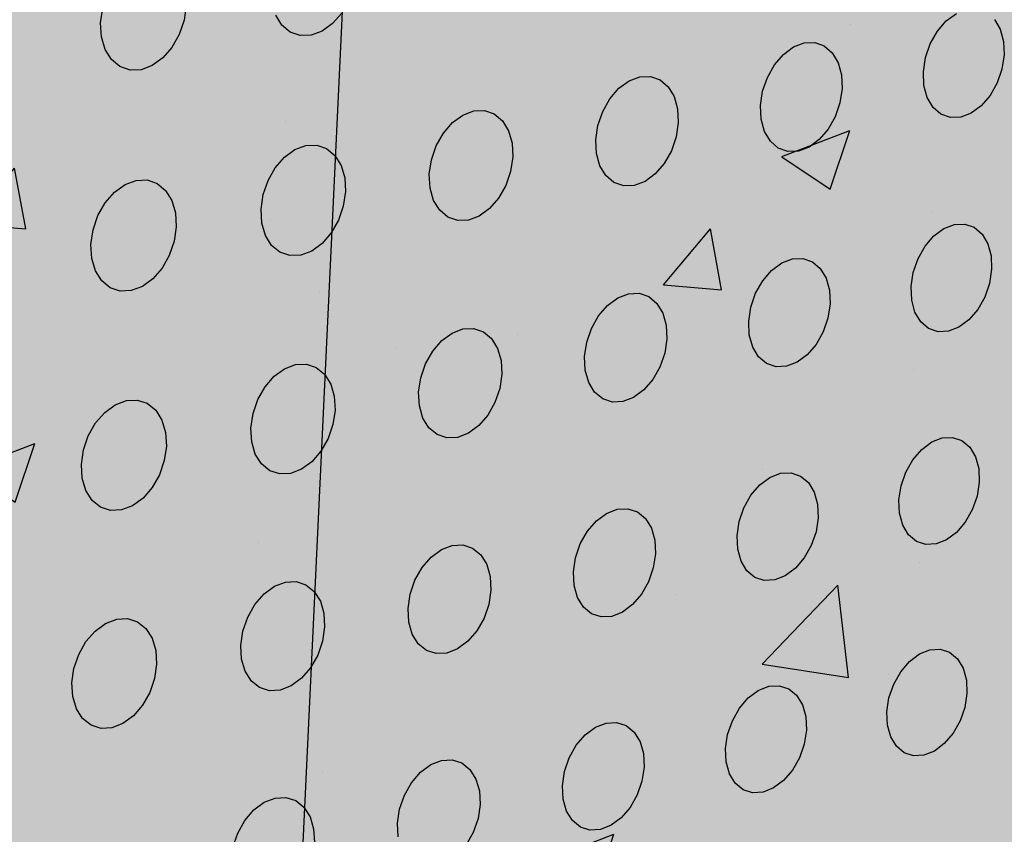
# Model space of a CAD drawing. Units: inches. Extents: x 1524.9 to 1591.4, y 1683.8 to 1754.
# Drawn here: x 1571.2 to 1576.3, y 1726.7 to 1730.9 of the extents above; entities that cross this region are included whole.
import ezdxf

# ---------------------------------------------------------------- set-up
doc = ezdxf.new("R2010")
doc.units = ezdxf.units.IN
doc.header["$MEASUREMENT"] = 0
doc.layers.add('100 STATIC CONTENTS', color=7, linetype='Continuous')
doc.layers.add('310 SOPRA-XPS', color=7, linetype='Continuous')

msp = doc.modelspace()

# ---------------------------------------------------------------- hatches: boundary and pattern name
at = {"layer": '100 STATIC CONTENTS'}
h = msp.add_hatch(color=8, dxfattribs=at)
h.dxf.hatch_style = 1
h.paths.add_polyline_path([(1534.4784, 1740.2736), (1538.4598, 1684.7846), (1579.0431, 1701.1411), (1582.3503, 1745.8062)])
h = msp.add_hatch(color=255, dxfattribs=at)
h.dxf.hatch_style = 1
h.paths.add_polyline_path([(1583.9349, 1742.364), (1570.6439, 1740.5049), (1577.837, 1738.9018), (1591.3575, 1741.0203)])
h.paths.add_polyline_path([(1591.3575, 1741.0203), (1577.837, 1738.9018), (1576.529, 1717.7024), (1589.3448, 1721.4291)])
h.paths.add_polyline_path([(1577.837, 1738.9018), (1570.6439, 1740.5049), (1570.2184, 1729.6827), (1570.3534, 1729.6381), (1569.9887, 1720.4635), (1570.9602, 1720.0534), (1570.9602, 1720.0534), (1572.659, 1720.5058), (1573.776, 1720.0468), (1573.7156, 1718.8901), (1576.529, 1717.7024)])
h.paths.add_polyline_path([(1576.529, 1717.7024), (1573.7156, 1718.8901), (1567.3913, 1717.1307), (1566.3051, 1717.638), (1566.3382, 1718.8226), (1570.9602, 1720.0534), (1569.9887, 1720.4635), (1559.7807, 1717.787), (1566.0553, 1714.6569)])
h.paths.add_polyline_path([(1566.0553, 1714.6569), (1559.7807, 1717.787), (1559.7223, 1708.6869), (1559.6007, 1708.6486), (1559.4979, 1691.5322), (1565.2961, 1686.9542)])
h.paths.add_polyline_path([(1589.3448, 1721.4291), (1576.529, 1717.7024), (1566.0553, 1714.6569), (1565.2961, 1686.9542), (1586.8075, 1696.7327)])
h = msp.add_hatch(dxfattribs=at)
h.set_pattern_fill('AR-CONC', color=256, scale=0.5)
h.set_pattern_definition([(50, (-100, 0), (3.586301, -0.3137607), [0.375, -4.125]), (355, (-100, 0), (-0.6937567, 3.7609607), [0.3, -3.3]), (100.45144, (-99.701, -0.026), (2.892544, 3.4472), [0.318701, -3.5057106]), (46.1842, (-100, 1), (5.336207, -0.8275964), [0.5625, -6.1875]), (96.63564, (-99.5553, 0.931), (4.67331, 4.870593), [0.478052, -5.258569]), (351.18416, (-100, 1), (4.67331, 4.870593), [0.45, -4.95]), (21, (-99.5, 0.75), (2.9845353, -2.0130945), [0.375, -4.125]), (326, (-99.5, 0.75), (1.2165767, 3.62575), [0.3, -3.3]), (71.45144, (-99.2513, 0.5822), (4.201112, 1.612656), [0.318701, -3.5057106]), (37.5, (-100, 0), (0.0607993, 1.6644693), [0, -3.26, 0, -3.35, 0, -3.3125]), (7.5, (-100, 0), (1.3153477, 1.9720586), [0, -1.91, 0, -3.185, 0, -1.2625]), (327.5, (-101.115, 0), (2.6691122, -0.11277436), [0, -1.25, 0, -3.9, 0, -5.175]), (317.5, (-101.615, 0), (2.9159308, 0.500525), [0, -1.625, 0, -2.59, 0, -3.675])])
h.paths.add_polyline_path([(1591.3575, 1741.0203), (1583.9349, 1742.364), (1570.6439, 1740.5049), (1577.837, 1738.9018)])
h.paths.add_polyline_path([(1577.837, 1738.9018), (1570.6439, 1740.5049), (1570.2184, 1729.6827), (1570.3534, 1729.6381), (1569.9887, 1720.4635), (1570.9602, 1720.0534), (1570.9602, 1720.0534), (1572.659, 1720.5058), (1573.776, 1720.0468), (1573.7156, 1718.8901), (1576.529, 1717.7024)])
h.paths.add_polyline_path([(1566.3051, 1717.638), (1566.3382, 1718.8226), (1570.9602, 1720.0534), (1569.9887, 1720.4635), (1559.7807, 1717.787), (1566.0553, 1714.6569), (1576.529, 1717.7024), (1573.7156, 1718.8901), (1567.3913, 1717.1307)])
h.paths.add_polyline_path([(1566.0553, 1714.6569), (1559.7807, 1717.787), (1559.7223, 1708.6869), (1559.6007, 1708.6486), (1559.4979, 1691.5322), (1565.2961, 1686.9542)])
at = {"layer": '310 SOPRA-XPS'}
h = msp.add_hatch(color=9, dxfattribs=at)
h.dxf.hatch_style = 1
h.paths.add_polyline_path([(1583.9983, 1744.9225), (1573.4771, 1743.6307), (1573.442, 1742.8944), (1571.2351, 1696.4864), (1580.462, 1700.2912)])
h.paths.add_polyline_path([(1583.9983, 1744.9225), (1582.2689, 1745.197), (1571.7963, 1743.945), (1573.4771, 1743.6307)])
h.paths.add_polyline_path([(1573.4771, 1743.6307), (1571.7963, 1743.945), (1571.7656, 1743.2198), (1573.442, 1742.8944)], flags=17)
h.paths.add_polyline_path([(1573.442, 1742.8944), (1571.7656, 1743.2198), (1535.7198, 1738.7493), (1537.0585, 1738.2605)])
h = msp.add_hatch(color=9, dxfattribs=at)
h.dxf.hatch_style = 1
h.paths.add_polyline_path([(1537.0585, 1738.2605), (1540.5539, 1683.835), (1571.2351, 1696.4864), (1573.442, 1742.8944)])
h.paths.add_polyline_path([(1541.2736, 1734.7507), (1540.9242, 1734.3868), (1540.5074, 1734.128), (1540.0506, 1733.9919), (1539.5843, 1733.9885), (1539.1397, 1734.119), (1538.7473, 1734.3756), (1538.4345, 1734.7419), (1538.2235, 1735.1933), (1538.1297, 1735.6991), (1538.1604, 1736.2242), (1538.3139, 1736.7317), (1538.5795, 1737.1858), (1538.9386, 1737.5547), (1539.3657, 1737.8127), (1539.8306, 1737.9423), (1540.3008, 1737.9353), (1540.7439, 1737.7934), (1541.1299, 1737.5273), (1541.4332, 1737.156), (1541.6339, 1736.7054), (1541.7195, 1736.206), (1541.6849, 1735.6913), (1541.5329, 1735.1953)], flags=16)
h.paths.add_polyline_path([(1541.1912, 1734.8252), (1540.8633, 1734.4839), (1540.4723, 1734.2413), (1540.0438, 1734.1139), (1539.6065, 1734.111), (1539.1898, 1734.2337), (1538.8221, 1734.4745), (1538.5291, 1734.8181), (1538.3316, 1735.2413), (1538.2439, 1735.7153), (1538.2728, 1736.2072), (1538.4166, 1736.6826), (1538.6655, 1737.1081), (1539.0019, 1737.4537), (1539.4019, 1737.6956), (1539.8375, 1737.8173), (1540.2782, 1737.8111), (1540.6937, 1737.6784), (1541.0558, 1737.4292), (1541.3404, 1737.0813), (1541.5289, 1736.6588), (1541.6093, 1736.1905), (1541.577, 1735.7076), (1541.4345, 1735.2423)], flags=0)
h.paths.add_polyline_path([(1540.7774, 1735.1992), (1540.4441, 1734.8531), (1539.8612, 1734.6815), (1539.2961, 1734.8502), (1539.0013, 1735.1982), (1538.8706, 1735.4803), (1538.813, 1735.7956), (1538.8327, 1736.1226), (1538.9284, 1736.4384), (1539.0937, 1736.7211), (1539.4324, 1737.0699), (1540.0218, 1737.2364), (1540.5859, 1737.0586), (1540.8754, 1736.707), (1541.0021, 1736.4253), (1541.0565, 1736.1124), (1541.0354, 1735.7895), (1540.9402, 1735.4782)], flags=0)
h.paths.add_polyline_path([(1540.1081, 1734.8212), (1540.0026, 1734.854), (1540.0743, 1734.9192), (1540.1013, 1734.9437)], flags=0)
h.paths.add_polyline_path([(1539.0078, 1735.7081), (1538.8946, 1735.6921), (1538.8996, 1735.7081), (1538.9321, 1735.8125)], flags=0)
h.paths.add_polyline_path([(1539.8795, 1737.0635), (1539.7801, 1736.9738), (1539.7731, 1737.0981)], flags=0)
h.paths.add_polyline_path([(1540.9774, 1736.2152), (1540.94, 1736.096), (1540.8664, 1736.1996)], flags=0)
h.paths.add_polyline_path([(1540.344, 1735.0724), (1539.8772, 1734.9356), (1539.4252, 1735.0712), (1539.1093, 1735.4453), (1539.0159, 1735.9583), (1539.1718, 1736.4718), (1539.5347, 1736.8459), (1540.0057, 1736.9795), (1540.457, 1736.8379), (1540.768, 1736.4614), (1540.8572, 1735.9516), (1540.7021, 1735.444)], flags=0)
h.paths.add_polyline_path([(1540.02, 1735.8416), (1540.0191, 1735.8578), (1540.0082, 1735.8563)], flags=0)
h.paths.add_polyline_path([(1542.8072, 1698.7955), (1543.1415, 1698.6607), (1543.4035, 1698.4277), (1543.576, 1698.1126), (1543.6481, 1697.7373), (1543.6156, 1697.3268), (1543.4808, 1696.9086), (1543.2528, 1696.5103), (1542.9468, 1696.1584), (1542.5828, 1695.8763), (1542.1848, 1695.6831), (1541.7795, 1695.5923), (1541.394, 1695.6107), (1541.0548, 1695.7378), (1540.7855, 1695.9659), (1540.6051, 1696.2797), (1540.5267, 1696.6582), (1540.5564, 1697.0751), (1540.6924, 1697.5015), (1540.9252, 1697.9074), (1541.2387, 1698.2644), (1541.6105, 1698.5476), (1542.0146, 1698.7377), (1542.4229, 1698.8221)], flags=16)
h.paths.add_polyline_path([(1542.763, 1698.6959), (1543.0765, 1698.5697), (1543.3224, 1698.3514), (1543.4843, 1698.0561), (1543.5521, 1697.7041), (1543.5217, 1697.3191), (1543.3953, 1696.9268), (1543.1814, 1696.5532), (1542.8943, 1696.2231), (1542.5528, 1695.9586), (1542.1796, 1695.7775), (1541.7995, 1695.6926), (1541.4381, 1695.7101), (1541.1203, 1695.8295), (1540.868, 1696.0435), (1540.6991, 1696.3377), (1540.6258, 1696.6925), (1540.6537, 1697.0831), (1540.7812, 1697.4826), (1540.9993, 1697.8629), (1541.2929, 1698.1974), (1541.6413, 1698.463), (1542.02, 1698.6413), (1542.4027, 1698.7205)], flags=0)
h.paths.add_polyline_path([(1542.8597, 1698.0714), (1543.081, 1697.6709), (1543.0402, 1697.1473), (1542.7491, 1696.6389), (1542.2842, 1696.2797), (1541.7679, 1696.1658), (1541.3376, 1696.3293), (1541.11, 1696.7289), (1541.1485, 1697.2577), (1541.4435, 1697.7721), (1541.9146, 1698.1322), (1542.4333, 1698.241)], flags=0)
h.paths.add_polyline_path([(1542.8405, 1697.6589), (1542.8455, 1697.6335), (1542.8675, 1697.6102)], flags=0)
h.paths.add_polyline_path([(1542.2339, 1696.4395), (1542.2391, 1696.3447), (1542.1476, 1696.3504)], flags=0)
h.paths.add_polyline_path([(1541.3499, 1696.7679), (1541.3274, 1696.7912), (1541.3551, 1696.7424)], flags=0)
h.paths.add_polyline_path([(1541.9602, 1698.0658), (1542.0525, 1698.059), (1541.9656, 1697.9698)], flags=0)
h.paths.add_polyline_path([(1541.7966, 1697.1101), (1541.7966, 1697.1134, -0.767636), (1542.5146, 1697.3462), (1542.4719, 1697.0111), (1542.1641, 1696.7935), (1541.8236, 1696.9173)], flags=0)
h.paths.add_polyline_path([(1542.2567, 1697.3319), (1542.2619, 1697.2362), (1542.2643, 1697.2244), (1542.2698, 1697.2146), (1542.3699, 1697.1276), (1542.3186, 1697.1098), (1542.3061, 1697.1038), (1542.2946, 1697.0949), (1542.2849, 1697.0839), (1542.2777, 1697.0713), (1542.2734, 1697.0581), (1542.2725, 1697.0451), (1542.2785, 1696.9363), (1542.2672, 1696.946), (1542.0049, 1696.8549), (1542.0257, 1697.0083), (1542.0123, 1697.2475)], flags=0)

# ---------------------------------------------------------------- linework, layer by layer
at = {"layer": '100 STATIC CONTENTS'}
for p, q in [((1571.6263, 1730.8845), (1571.637, 1730.9602)), ((1572.0673, 1730.9729), (1572.0565, 1730.8974)), ((1572.5606, 1730.8722), (1572.5286, 1730.9241)), ((1572.8688, 1730.9343), (1572.8216, 1730.8801)), ((1575.9852, 1730.8943), (1576.0371, 1730.9325)), ((1571.6306, 1730.8119), (1571.6263, 1730.8845)), ((1572.0565, 1730.8974), (1572.0314, 1730.8241)), ((1572.6037, 1730.8361), (1572.5606, 1730.8722)), ((1572.8216, 1730.8801), (1572.7678, 1730.8411)), ((1575.9394, 1730.8413), (1575.9852, 1730.8943)), ((1576.2341, 1730.902), (1576.2638, 1730.8514)), ((1571.6496, 1730.7473), (1571.6306, 1730.8119)), ((1572.0314, 1730.8241), (1571.9938, 1730.7579)), ((1572.655, 1730.8183), (1572.6037, 1730.8361)), ((1572.7109, 1730.82), (1572.655, 1730.8183)), ((1572.7678, 1730.8411), (1572.7109, 1730.82)), ((1575.903, 1730.7769), (1575.9394, 1730.8413)), ((1576.2638, 1730.8514), (1576.2807, 1730.7888)), ((1571.9938, 1730.7579), (1571.9462, 1730.7034)), ((1575.146, 1730.7216), (1575.1983, 1730.76)), ((1575.1983, 1730.76), (1575.2534, 1730.7807)), ((1575.2534, 1730.7807), (1575.3074, 1730.7824)), ((1575.3074, 1730.7824), (1575.3566, 1730.765)), ((1575.3566, 1730.765), (1575.3977, 1730.7296)), ((1575.8783, 1730.7056), (1575.903, 1730.7769)), ((1576.2807, 1730.7888), (1576.2836, 1730.7186)), ((1571.6821, 1730.6951), (1571.6496, 1730.7473)), ((1571.9462, 1730.7034), (1571.8918, 1730.6641)), ((1575.0998, 1730.6683), (1575.146, 1730.7216)), ((1575.3977, 1730.7296), (1575.4279, 1730.6788)), ((1575.867, 1730.6322), (1575.8783, 1730.7056)), ((1576.2836, 1730.7186), (1576.2723, 1730.6454)), ((1571.7258, 1730.6589), (1571.6821, 1730.6951)), ((1571.7778, 1730.6411), (1571.7258, 1730.6589)), ((1571.8918, 1730.6641), (1571.8344, 1730.6429)), ((1575.0631, 1730.6035), (1575.0998, 1730.6683)), ((1575.4279, 1730.6788), (1575.4451, 1730.616)), ((1571.8344, 1730.6429), (1571.7778, 1730.6411)), ((1574.3506, 1730.5857), (1574.4062, 1730.6065)), ((1574.4062, 1730.6065), (1574.4608, 1730.6083)), ((1574.4608, 1730.6083), (1574.5106, 1730.5909)), ((1575.0384, 1730.5318), (1575.0631, 1730.6035)), ((1575.4451, 1730.616), (1575.4483, 1730.5454)), ((1575.8701, 1730.5619), (1575.867, 1730.6322)), ((1576.2723, 1730.6454), (1576.2477, 1730.5744)), ((1574.2977, 1730.5471), (1574.3506, 1730.5857)), ((1574.5106, 1730.5909), (1574.5523, 1730.5554)), ((1574.5523, 1730.5554), (1574.583, 1730.5044)), ((1575.8871, 1730.4993), (1575.8701, 1730.5619)), ((1576.2477, 1730.5744), (1576.2113, 1730.5102)), ((1574.2512, 1730.4934), (1574.2977, 1730.5471)), ((1574.583, 1730.5044), (1574.6006, 1730.4413)), ((1575.0273, 1730.4581), (1575.0384, 1730.5318)), ((1575.4483, 1730.5454), (1575.4371, 1730.4719)), ((1576.2113, 1730.5102), (1576.1657, 1730.4572)), ((1574.2143, 1730.4283), (1574.2512, 1730.4934)), ((1575.0305, 1730.3874), (1575.0273, 1730.4581)), ((1575.4371, 1730.4719), (1575.4124, 1730.4005)), ((1575.917, 1730.4488), (1575.8871, 1730.4993)), ((1576.1657, 1730.4572), (1576.114, 1730.4191)), ((1573.4403, 1730.3706), (1573.4937, 1730.4094)), ((1573.4937, 1730.4094), (1573.5499, 1730.4305)), ((1573.5499, 1730.4305), (1573.6051, 1730.4324)), ((1573.6051, 1730.4324), (1573.6555, 1730.4149)), ((1573.6555, 1730.4149), (1573.6978, 1730.3793)), ((1574.1895, 1730.3562), (1574.2143, 1730.4283)), ((1574.6006, 1730.4413), (1574.604, 1730.3704)), ((1575.4124, 1730.4005), (1575.3758, 1730.3359)), ((1575.9576, 1730.4137), (1575.917, 1730.4488)), ((1576.0063, 1730.3966), (1575.9576, 1730.4137)), ((1576.0596, 1730.3984), (1576.0063, 1730.3966)), ((1576.114, 1730.4191), (1576.0596, 1730.3984)), ((1573.3934, 1730.3166), (1573.4403, 1730.3706)), ((1573.6978, 1730.3793), (1573.729, 1730.3281)), ((1574.1785, 1730.2821), (1574.1895, 1730.3562)), ((1574.604, 1730.3704), (1574.5929, 1730.2965)), ((1575.0479, 1730.3246), (1575.0305, 1730.3874)), ((1573.3563, 1730.2511), (1573.3934, 1730.3166)), ((1573.729, 1730.3281), (1573.747, 1730.2647)), ((1575.0783, 1730.2739), (1575.0479, 1730.3246)), ((1575.3758, 1730.3359), (1575.3299, 1730.2826)), ((1572.6274, 1730.2313), (1572.6842, 1730.2526)), ((1572.6842, 1730.2526), (1572.7401, 1730.2545)), ((1572.7401, 1730.2545), (1572.7911, 1730.237)), ((1573.3314, 1730.1787), (1573.3563, 1730.2511)), ((1573.747, 1730.2647), (1573.7506, 1730.1935)), ((1574.182, 1730.2111), (1574.1785, 1730.2821)), ((1574.5929, 1730.2965), (1574.5681, 1730.2247)), ((1575.1195, 1730.2387), (1575.0783, 1730.2739)), ((1575.3299, 1730.2826), (1575.2776, 1730.2443)), ((1572.5736, 1730.1922), (1572.6274, 1730.2313)), ((1572.7911, 1730.237), (1572.834, 1730.2013)), ((1572.834, 1730.2013), (1572.8657, 1730.1499)), ((1574.1998, 1730.148), (1574.182, 1730.2111)), ((1574.5681, 1730.2247), (1574.5314, 1730.1598)), ((1575.1688, 1730.2215), (1575.1195, 1730.2387)), ((1575.2227, 1730.2234), (1575.1688, 1730.2215)), ((1575.2776, 1730.2443), (1575.2227, 1730.2234)), ((1572.5264, 1730.1379), (1572.5736, 1730.1922)), ((1572.8657, 1730.1499), (1572.8841, 1730.0862)), ((1573.3205, 1730.1043), (1573.3314, 1730.1787)), ((1573.7506, 1730.1935), (1573.7397, 1730.1192)), ((1574.2306, 1730.0971), (1574.1998, 1730.148)), ((1574.5314, 1730.1598), (1574.485, 1730.1062)), ((1572.489, 1730.0721), (1572.5264, 1730.1379)), ((1573.3243, 1730.0329), (1573.3205, 1730.1043)), ((1573.7397, 1730.1192), (1573.7148, 1730.047)), ((1574.2724, 1730.0618), (1574.2306, 1730.0971)), ((1574.485, 1730.1062), (1574.4323, 1730.0676)), ((1571.6974, 1730.0119), (1571.7518, 1730.0513)), ((1571.7518, 1730.0513), (1571.8091, 1730.0727)), ((1571.8091, 1730.0727), (1571.8656, 1730.0747)), ((1571.8656, 1730.0747), (1571.9173, 1730.0572)), ((1571.9173, 1730.0572), (1571.9608, 1730.0213)), ((1572.464, 1729.9993), (1572.489, 1730.0721)), ((1572.8841, 1730.0862), (1572.888, 1730.0146)), ((1573.7148, 1730.047), (1573.6778, 1729.9818)), ((1574.3223, 1730.0446), (1574.2724, 1730.0618)), ((1574.3768, 1730.0466), (1574.3223, 1730.0446)), ((1574.4323, 1730.0676), (1574.3768, 1730.0466)), ((1571.6498, 1729.9573), (1571.6974, 1730.0119)), ((1571.9608, 1730.0213), (1571.993, 1729.9697)), ((1572.4532, 1729.9245), (1572.464, 1729.9993)), ((1572.888, 1730.0146), (1572.8771, 1729.94)), ((1573.3425, 1729.9695), (1573.3243, 1730.0329)), ((1571.6122, 1729.8911), (1571.6498, 1729.9573)), ((1571.993, 1729.9697), (1572.0119, 1729.9057)), ((1573.3738, 1729.9184), (1573.3425, 1729.9695)), ((1573.6778, 1729.9818), (1573.6311, 1729.9279)), ((1571.5872, 1729.8179), (1571.6122, 1729.8911)), ((1572.0119, 1729.9057), (1572.016, 1729.8338)), ((1572.4572, 1729.8528), (1572.4532, 1729.9245)), ((1572.8771, 1729.94), (1572.8522, 1729.8675)), ((1573.4162, 1729.883), (1573.3738, 1729.9184)), ((1573.6311, 1729.9279), (1573.5779, 1729.889)), ((1572.4758, 1729.7891), (1572.4572, 1729.8528)), ((1572.8522, 1729.8675), (1572.815, 1729.8018)), ((1573.4667, 1729.8658), (1573.4162, 1729.883)), ((1573.5219, 1729.8678), (1573.4667, 1729.8658)), ((1573.5779, 1729.889), (1573.5219, 1729.8678)), ((1575.9734, 1729.8249), (1576.0277, 1729.8457)), ((1576.0277, 1729.8457), (1576.0809, 1729.8477)), ((1576.0809, 1729.8477), (1576.1294, 1729.8308)), ((1571.5765, 1729.7427), (1571.5872, 1729.8179)), ((1572.016, 1729.8338), (1572.0053, 1729.7589)), ((1572.815, 1729.8018), (1572.7679, 1729.7476)), ((1575.9216, 1729.7866), (1575.9734, 1729.8249)), ((1576.1294, 1729.8308), (1576.1698, 1729.7962)), ((1576.1698, 1729.7962), (1576.1994, 1729.7462)), ((1571.5808, 1729.6707), (1571.5765, 1729.7427)), ((1572.0053, 1729.7589), (1571.9803, 1729.6859)), ((1572.5077, 1729.7378), (1572.4758, 1729.7891)), ((1572.7679, 1729.7476), (1572.7143, 1729.7085)), ((1575.876, 1729.7336), (1575.9216, 1729.7866)), ((1576.1994, 1729.7462), (1576.2162, 1729.6842)), ((1572.5507, 1729.7023), (1572.5077, 1729.7378)), ((1572.6018, 1729.685), (1572.5507, 1729.7023)), ((1572.7143, 1729.7085), (1572.6576, 1729.6872)), ((1575.8396, 1729.6694), (1575.876, 1729.7336)), ((1571.5998, 1729.6067), (1571.5808, 1729.6707)), ((1571.9803, 1729.6859), (1571.9428, 1729.6199)), ((1572.6576, 1729.6872), (1572.6018, 1729.685)), ((1575.085, 1729.6086), (1575.1372, 1729.6471)), ((1575.1372, 1729.6471), (1575.1921, 1729.6681)), ((1575.1921, 1729.6681), (1575.2459, 1729.6702)), ((1575.2459, 1729.6702), (1575.295, 1729.6533)), ((1575.295, 1729.6533), (1575.336, 1729.6185)), ((1575.815, 1729.5984), (1575.8396, 1729.6694)), ((1576.2162, 1729.6842), (1576.2191, 1729.6145)), ((1571.6322, 1729.5552), (1571.5998, 1729.6067)), ((1571.9428, 1729.6199), (1571.8954, 1729.5654)), ((1575.039, 1729.5553), (1575.085, 1729.6086)), ((1575.336, 1729.6185), (1575.3661, 1729.5683)), ((1575.8039, 1729.5255), (1575.815, 1729.5984)), ((1576.2191, 1729.6145), (1576.2079, 1729.5418)), ((1571.6758, 1729.5196), (1571.6322, 1729.5552)), ((1571.8954, 1729.5654), (1571.8412, 1729.526)), ((1575.0025, 1729.4907), (1575.039, 1729.5553)), ((1575.3661, 1729.5683), (1575.3833, 1729.5061)), ((1576.2079, 1729.5418), (1576.1834, 1729.4711)), ((1571.7275, 1729.5023), (1571.6758, 1729.5196)), ((1571.784, 1729.5045), (1571.7275, 1729.5023)), ((1571.8412, 1729.526), (1571.784, 1729.5045)), ((1574.2921, 1729.4674), (1574.3476, 1729.4886)), ((1574.3476, 1729.4886), (1574.402, 1729.4908)), ((1574.402, 1729.4908), (1574.4517, 1729.4739)), ((1574.9778, 1729.4194), (1575.0025, 1729.4907)), ((1575.3833, 1729.5061), (1575.3864, 1729.4361)), ((1575.8069, 1729.4557), (1575.8039, 1729.5255)), ((1574.2394, 1729.4287), (1574.2921, 1729.4674)), ((1574.4517, 1729.4739), (1574.4932, 1729.439)), ((1574.4932, 1729.439), (1574.5238, 1729.3886)), ((1575.3864, 1729.4361), (1575.3753, 1729.363)), ((1575.8239, 1729.3937), (1575.8069, 1729.4557)), ((1576.1834, 1729.4711), (1576.1472, 1729.4071)), ((1574.1931, 1729.3751), (1574.2394, 1729.4287)), ((1574.5238, 1729.3886), (1574.5414, 1729.3261)), ((1574.9667, 1729.3461), (1574.9778, 1729.4194)), ((1575.8537, 1729.3438), (1575.8239, 1729.3937)), ((1576.1472, 1729.4071), (1576.1017, 1729.3541)), ((1574.1563, 1729.3102), (1574.1931, 1729.3751)), ((1574.97, 1729.276), (1574.9667, 1729.3461)), ((1575.3753, 1729.363), (1575.3507, 1729.2919)), ((1575.8942, 1729.3094), (1575.8537, 1729.3438)), ((1576.1017, 1729.3541), (1576.0501, 1729.3159)), ((1573.3847, 1729.2468), (1573.4379, 1729.2858)), ((1573.4379, 1729.2858), (1573.494, 1729.3072)), ((1573.494, 1729.3072), (1573.549, 1729.3094)), ((1573.549, 1729.3094), (1573.5993, 1729.2925)), ((1573.5993, 1729.2925), (1573.6414, 1729.2575)), ((1574.1316, 1729.2384), (1574.1563, 1729.3102)), ((1574.5414, 1729.3261), (1574.5448, 1729.2557)), ((1575.3507, 1729.2919), (1575.3142, 1729.2276)), ((1575.9427, 1729.2927), (1575.8942, 1729.3094)), ((1575.9959, 1729.2949), (1575.9427, 1729.2927)), ((1576.0501, 1729.3159), (1575.9959, 1729.2949)), ((1573.3381, 1729.1929), (1573.3847, 1729.2468)), ((1573.6414, 1729.2575), (1573.6725, 1729.2069)), ((1574.1206, 1729.1648), (1574.1316, 1729.2384)), ((1574.5448, 1729.2557), (1574.5338, 1729.1823)), ((1574.9873, 1729.2138), (1574.97, 1729.276)), ((1573.301, 1729.1276), (1573.3381, 1729.1929)), ((1573.6725, 1729.2069), (1573.6905, 1729.1441)), ((1574.5338, 1729.1823), (1574.5091, 1729.1109)), ((1575.0176, 1729.1637), (1574.9873, 1729.2138)), ((1575.3142, 1729.2276), (1575.2684, 1729.1743)), ((1573.6905, 1729.1441), (1573.6941, 1729.0735)), ((1574.1241, 1729.0944), (1574.1206, 1729.1648)), ((1575.0587, 1729.1291), (1575.0176, 1729.1637)), ((1575.2164, 1729.1358), (1575.1616, 1729.1147)), ((1575.2684, 1729.1743), (1575.2164, 1729.1358)), ((1572.5208, 1729.063), (1572.5745, 1729.1023)), ((1572.5745, 1729.1023), (1572.6311, 1729.1238)), ((1572.6311, 1729.1238), (1572.6868, 1729.1261)), ((1572.6868, 1729.1261), (1572.7377, 1729.1092)), ((1572.7377, 1729.1092), (1572.7804, 1729.0741)), ((1573.2762, 1729.0556), (1573.301, 1729.1276)), ((1574.1419, 1729.0319), (1574.1241, 1729.0944)), ((1574.5091, 1729.1109), (1574.4724, 1729.0462)), ((1575.1078, 1729.1124), (1575.0587, 1729.1291)), ((1575.1616, 1729.1147), (1575.1078, 1729.1124)), ((1572.4738, 1729.0088), (1572.5208, 1729.063)), ((1572.7804, 1729.0741), (1572.812, 1729.0233)), ((1573.2654, 1728.9816), (1573.2762, 1729.0556)), ((1573.6941, 1729.0735), (1573.6832, 1728.9997)), ((1574.1726, 1728.9816), (1574.1419, 1729.0319)), ((1574.4724, 1729.0462), (1574.4263, 1728.9926)), ((1572.4365, 1728.9431), (1572.4738, 1729.0088)), ((1572.812, 1729.0233), (1572.8304, 1728.9602)), ((1573.2691, 1728.9108), (1573.2654, 1728.9816)), ((1573.6832, 1728.9997), (1573.6585, 1728.9279)), ((1574.2143, 1728.9469), (1574.1726, 1728.9816)), ((1574.4263, 1728.9926), (1574.3737, 1728.9539)), ((1571.7017, 1728.9167), (1571.7589, 1728.9384)), ((1571.7589, 1728.9384), (1571.8152, 1728.9408)), ((1571.8152, 1728.9408), (1571.8667, 1728.9239)), ((1572.4117, 1728.8707), (1572.4365, 1728.9431)), ((1572.8304, 1728.9602), (1572.8343, 1728.8892)), ((1573.6585, 1728.9279), (1573.6216, 1728.8628)), ((1574.264, 1728.9302), (1574.2143, 1728.9469)), ((1574.3184, 1728.9326), (1574.264, 1728.9302)), ((1574.3737, 1728.9539), (1574.3184, 1728.9326)), ((1571.6001, 1728.8226), (1571.6475, 1728.8772)), ((1571.6475, 1728.8772), (1571.7017, 1728.9167)), ((1571.8667, 1728.9239), (1571.9101, 1728.8887)), ((1571.9101, 1728.8887), (1571.9422, 1728.8376)), ((1572.8343, 1728.8892), (1572.8235, 1728.8151)), ((1573.2873, 1728.848), (1573.2691, 1728.9108)), ((1571.9422, 1728.8376), (1571.961, 1728.7743)), ((1572.4009, 1728.7964), (1572.4117, 1728.8707)), ((1573.3186, 1728.7975), (1573.2873, 1728.848)), ((1573.6216, 1728.8628), (1573.575, 1728.809)), ((1571.5626, 1728.7566), (1571.6001, 1728.8226)), ((1571.961, 1728.7743), (1571.9651, 1728.703)), ((1572.4049, 1728.7252), (1572.4009, 1728.7964)), ((1572.8235, 1728.8151), (1572.7987, 1728.7429)), ((1573.3608, 1728.7627), (1573.3186, 1728.7975)), ((1573.575, 1728.809), (1573.522, 1728.77)), ((1571.5377, 1728.6838), (1571.5626, 1728.7566)), ((1572.4235, 1728.6622), (1572.4049, 1728.7252)), ((1572.7987, 1728.7429), (1572.7615, 1728.6775)), ((1573.4112, 1728.746), (1573.3608, 1728.7627)), ((1573.4661, 1728.7485), (1573.4112, 1728.746)), ((1573.522, 1728.77), (1573.4661, 1728.7485)), ((1575.8585, 1728.6866), (1575.91, 1728.725)), ((1575.91, 1728.725), (1575.9642, 1728.7461)), ((1575.9642, 1728.7461), (1576.0173, 1728.7485)), ((1576.0173, 1728.7485), (1576.0656, 1728.7321)), ((1576.0656, 1728.7321), (1576.1059, 1728.6981)), ((1571.527, 1728.6091), (1571.5377, 1728.6838)), ((1571.9651, 1728.703), (1571.9544, 1728.6285)), ((1572.7615, 1728.6775), (1572.7147, 1728.6233)), ((1575.813, 1728.6336), (1575.8585, 1728.6866)), ((1576.1059, 1728.6981), (1576.1354, 1728.6486)), ((1571.9544, 1728.6285), (1571.9295, 1728.5559)), ((1572.4553, 1728.6115), (1572.4235, 1728.6622)), ((1572.7147, 1728.6233), (1572.6612, 1728.5841)), ((1575.7768, 1728.5696), (1575.813, 1728.6336)), ((1576.1354, 1728.6486), (1576.1522, 1728.5873)), ((1571.5313, 1728.5376), (1571.527, 1728.6091)), ((1572.4981, 1728.5766), (1572.4553, 1728.6115)), ((1572.5491, 1728.5599), (1572.4981, 1728.5766)), ((1572.6612, 1728.5841), (1572.6047, 1728.5624)), ((1576.1522, 1728.5873), (1576.1551, 1728.5181)), ((1571.5503, 1728.4743), (1571.5313, 1728.5376)), ((1571.9295, 1728.5559), (1571.8922, 1728.4901)), ((1572.6047, 1728.5624), (1572.5491, 1728.5599)), ((1575.0244, 1728.5034), (1575.0765, 1728.542)), ((1575.0765, 1728.542), (1575.1312, 1728.5633)), ((1575.1312, 1728.5633), (1575.1849, 1728.5658)), ((1575.1849, 1728.5658), (1575.2338, 1728.5494)), ((1575.2338, 1728.5494), (1575.2746, 1728.5152)), ((1575.7523, 1728.499), (1575.7768, 1728.5696)), ((1571.5826, 1728.4234), (1571.5503, 1728.4743)), ((1571.8922, 1728.4901), (1571.8449, 1728.4357)), ((1574.9786, 1728.4501), (1575.0244, 1728.5034)), ((1575.2746, 1728.5152), (1575.3047, 1728.4656)), ((1575.7412, 1728.4265), (1575.7523, 1728.499)), ((1576.1551, 1728.5181), (1576.144, 1728.4459)), ((1571.626, 1728.3884), (1571.5826, 1728.4234)), ((1571.8449, 1728.4357), (1571.7909, 1728.3962)), ((1574.9422, 1728.3858), (1574.9786, 1728.4501)), ((1575.3047, 1728.4656), (1575.3218, 1728.404)), ((1575.7442, 1728.3573), (1575.7412, 1728.4265)), ((1576.144, 1728.4459), (1576.1195, 1728.3755)), ((1571.6776, 1728.3717), (1571.626, 1728.3884)), ((1571.7339, 1728.3743), (1571.6776, 1728.3717)), ((1571.7909, 1728.3962), (1571.7339, 1728.3743)), ((1574.2341, 1728.3571), (1574.2893, 1728.3785)), ((1574.2893, 1728.3785), (1574.3436, 1728.3811)), ((1574.3436, 1728.3811), (1574.3931, 1728.3647)), ((1574.9176, 1728.3148), (1574.9422, 1728.3858)), ((1575.3218, 1728.404), (1575.325, 1728.3345)), ((1576.1195, 1728.3755), (1576.0834, 1728.3116)), ((1574.1354, 1728.2646), (1574.1815, 1728.3182)), ((1574.1815, 1728.3182), (1574.2341, 1728.3571)), ((1574.3931, 1728.3647), (1574.4345, 1728.3304)), ((1574.4345, 1728.3304), (1574.465, 1728.2806)), ((1575.325, 1728.3345), (1575.3139, 1728.2619)), ((1575.7611, 1728.2959), (1575.7442, 1728.3573)), ((1574.465, 1728.2806), (1574.4826, 1728.2187)), ((1574.9066, 1728.242), (1574.9176, 1728.3148)), ((1575.7908, 1728.2466), (1575.7611, 1728.2959)), ((1576.0834, 1728.3116), (1576.0381, 1728.2588)), ((1574.0987, 1728.1999), (1574.1354, 1728.2646)), ((1574.4826, 1728.2187), (1574.486, 1728.1489)), ((1574.9099, 1728.1724), (1574.9066, 1728.242)), ((1575.3139, 1728.2619), (1575.2894, 1728.1911)), ((1575.8313, 1728.2127), (1575.7908, 1728.2466)), ((1575.9867, 1728.2204), (1575.9326, 1728.1992)), ((1576.0381, 1728.2588), (1575.9867, 1728.2204)), ((1573.3296, 1728.1311), (1573.3826, 1728.1702)), ((1573.3826, 1728.1702), (1573.4384, 1728.1918)), ((1573.4384, 1728.1918), (1573.4933, 1728.1945)), ((1573.4933, 1728.1945), (1573.5434, 1728.1781)), ((1573.5434, 1728.1781), (1573.5854, 1728.1437)), ((1574.0741, 1728.1286), (1574.0987, 1728.1999)), ((1574.9272, 1728.1107), (1574.9099, 1728.1724)), ((1575.2894, 1728.1911), (1575.2531, 1728.127)), ((1575.8796, 1728.1965), (1575.8313, 1728.2127)), ((1575.9326, 1728.1992), (1575.8796, 1728.1965)), ((1573.2831, 1728.0772), (1573.3296, 1728.1311)), ((1573.5854, 1728.1437), (1573.6164, 1728.0937)), ((1574.0631, 1728.0554), (1574.0741, 1728.1286)), ((1574.486, 1728.1489), (1574.475, 1728.076)), ((1575.2531, 1728.127), (1575.2074, 1728.0738)), ((1573.2462, 1728.0121), (1573.2831, 1728.0772)), ((1573.6164, 1728.0937), (1573.6344, 1728.0315)), ((1574.475, 1728.076), (1574.4504, 1728.0049)), ((1574.9574, 1728.0612), (1574.9272, 1728.1107)), ((1575.2074, 1728.0738), (1575.1555, 1728.0352)), ((1573.6344, 1728.0315), (1573.638, 1727.9614)), ((1574.0667, 1727.9855), (1574.0631, 1728.0554)), ((1574.9984, 1728.0272), (1574.9574, 1728.0612)), ((1575.0473, 1728.0111), (1574.9984, 1728.0272)), ((1575.1009, 1728.0138), (1575.0473, 1728.0111)), ((1575.1555, 1728.0352), (1575.1009, 1728.0138)), ((1572.4685, 1727.9419), (1572.5219, 1727.9813)), ((1572.5219, 1727.9813), (1572.5784, 1728.0031)), ((1572.5784, 1728.0031), (1572.6338, 1728.0058)), ((1572.6338, 1728.0058), (1572.6846, 1727.9894)), ((1572.6846, 1727.9894), (1572.7272, 1727.9549)), ((1573.2215, 1727.9404), (1573.2462, 1728.0121)), ((1574.0844, 1727.9236), (1574.0667, 1727.9855)), ((1574.4504, 1728.0049), (1574.4139, 1727.9404)), ((1572.4215, 1727.8877), (1572.4685, 1727.9419)), ((1572.7272, 1727.9549), (1572.7587, 1727.9047)), ((1573.2106, 1727.8669), (1573.2215, 1727.9404)), ((1573.638, 1727.9614), (1573.6271, 1727.8881)), ((1574.1151, 1727.8739), (1574.0844, 1727.9236)), ((1574.4139, 1727.9404), (1574.3679, 1727.8869)), ((1572.3844, 1727.8223), (1572.4215, 1727.8877)), ((1572.7587, 1727.9047), (1572.777, 1727.8423)), ((1573.2144, 1727.7966), (1573.2106, 1727.8669)), ((1573.6271, 1727.8881), (1573.6025, 1727.8166)), ((1574.1566, 1727.8398), (1574.1151, 1727.8739)), ((1574.3679, 1727.8869), (1574.3155, 1727.848)), ((1571.652, 1727.7903), (1571.709, 1727.8123)), ((1571.709, 1727.8123), (1571.7651, 1727.8151)), ((1571.7651, 1727.8151), (1571.8165, 1727.7987)), ((1572.3597, 1727.7502), (1572.3844, 1727.8223)), ((1572.777, 1727.8423), (1572.7809, 1727.7718)), ((1573.6025, 1727.8166), (1573.5657, 1727.7517)), ((1574.2062, 1727.8236), (1574.1566, 1727.8398)), ((1574.2604, 1727.8264), (1574.2062, 1727.8236)), ((1574.3155, 1727.848), (1574.2604, 1727.8264)), ((1571.598, 1727.7507), (1571.652, 1727.7903)), ((1571.8165, 1727.7987), (1571.8597, 1727.7641)), ((1571.8597, 1727.7641), (1571.8917, 1727.7137)), ((1572.7809, 1727.7718), (1572.7702, 1727.6982)), ((1573.2325, 1727.7345), (1573.2144, 1727.7966)), ((1571.5507, 1727.6961), (1571.598, 1727.7507)), ((1571.8917, 1727.7137), (1571.9104, 1727.651)), ((1572.3489, 1727.6763), (1572.3597, 1727.7502)), ((1573.2637, 1727.6846), (1573.2325, 1727.7345)), ((1573.5657, 1727.7517), (1573.5194, 1727.6979)), ((1571.5134, 1727.6303), (1571.5507, 1727.6961)), ((1572.353, 1727.6057), (1572.3489, 1727.6763)), ((1572.7702, 1727.6982), (1572.7455, 1727.6263)), ((1573.3058, 1727.6504), (1573.2637, 1727.6846)), ((1573.4665, 1727.6588), (1573.4108, 1727.6371)), ((1573.5194, 1727.6979), (1573.4665, 1727.6588)), ((1571.4885, 1727.5579), (1571.5134, 1727.6303)), ((1571.9104, 1727.651), (1571.9146, 1727.5802)), ((1572.7455, 1727.6263), (1572.7085, 1727.5611)), ((1573.356, 1727.6342), (1573.3058, 1727.6504)), ((1573.4108, 1727.6371), (1573.356, 1727.6342)), ((1575.7958, 1727.5943), (1575.8472, 1727.6328)), ((1575.8472, 1727.6328), (1575.9012, 1727.6541)), ((1575.9012, 1727.6541), (1575.9541, 1727.657)), ((1575.9541, 1727.657), (1576.0023, 1727.6411)), ((1576.0023, 1727.6411), (1576.0424, 1727.6076)), ((1576.0424, 1727.6076), (1576.0719, 1727.5587)), ((1571.4779, 1727.4836), (1571.4885, 1727.5579)), ((1571.9146, 1727.5802), (1571.9039, 1727.5062)), ((1572.3715, 1727.5433), (1572.353, 1727.6057)), ((1572.7085, 1727.5611), (1572.6617, 1727.507)), ((1575.7504, 1727.5413), (1575.7958, 1727.5943)), ((1576.0719, 1727.5587), (1576.0887, 1727.4979)), ((1571.9039, 1727.5062), (1571.8792, 1727.434)), ((1572.4032, 1727.4932), (1572.3715, 1727.5433)), ((1572.6617, 1727.507), (1572.6084, 1727.4676)), ((1575.7143, 1727.4775), (1575.7504, 1727.5413)), ((1571.4822, 1727.4128), (1571.4779, 1727.4836)), ((1572.4459, 1727.4589), (1572.4032, 1727.4932)), ((1572.4967, 1727.4427), (1572.4459, 1727.4589)), ((1572.6084, 1727.4676), (1572.5521, 1727.4457)), ((1575.0162, 1727.4447), (1575.0708, 1727.4662)), ((1575.0708, 1727.4662), (1575.1242, 1727.4691)), ((1575.1242, 1727.4691), (1575.173, 1727.4532)), ((1575.6899, 1727.4072), (1575.7143, 1727.4775)), ((1576.0887, 1727.4979), (1576.0916, 1727.4293)), ((1571.5011, 1727.35), (1571.4822, 1727.4128)), ((1571.8792, 1727.434), (1571.8419, 1727.3684)), ((1572.5521, 1727.4457), (1572.4967, 1727.4427)), ((1574.9187, 1727.3527), (1574.9643, 1727.4059)), ((1574.9643, 1727.4059), (1575.0162, 1727.4447)), ((1575.173, 1727.4532), (1575.2137, 1727.4196)), ((1575.2137, 1727.4196), (1575.2437, 1727.3706)), ((1575.6789, 1727.3352), (1575.6899, 1727.4072)), ((1576.0916, 1727.4293), (1576.0805, 1727.3575)), ((1571.8419, 1727.3684), (1571.7948, 1727.314)), ((1575.2437, 1727.3706), (1575.2608, 1727.3096)), ((1576.0805, 1727.3575), (1576.0561, 1727.2874)), ((1571.5333, 1727.2998), (1571.5011, 1727.35)), ((1571.7948, 1727.314), (1571.741, 1727.2743)), ((1574.8824, 1727.2885), (1574.9187, 1727.3527)), ((1575.2608, 1727.3096), (1575.264, 1727.2406)), ((1575.6819, 1727.2665), (1575.6789, 1727.3352)), ((1571.5767, 1727.2654), (1571.5333, 1727.2998)), ((1571.6281, 1727.2492), (1571.5767, 1727.2654)), ((1571.6842, 1727.2522), (1571.6281, 1727.2492)), ((1571.741, 1727.2743), (1571.6842, 1727.2522)), ((1574.1241, 1727.2156), (1574.1764, 1727.2546)), ((1574.1764, 1727.2546), (1574.2315, 1727.2763)), ((1574.2315, 1727.2763), (1574.2856, 1727.2793)), ((1574.2856, 1727.2793), (1574.335, 1727.2634)), ((1574.335, 1727.2634), (1574.3763, 1727.2297)), ((1574.8579, 1727.2179), (1574.8824, 1727.2885)), ((1575.6988, 1727.2057), (1575.6819, 1727.2665)), ((1576.0561, 1727.2874), (1576.0201, 1727.2238)), ((1574.078, 1727.162), (1574.1241, 1727.2156)), ((1574.3763, 1727.2297), (1574.4067, 1727.1805)), ((1574.8469, 1727.1455), (1574.8579, 1727.2179)), ((1575.264, 1727.2406), (1575.253, 1727.1685)), ((1575.7284, 1727.157), (1575.6988, 1727.2057)), ((1576.0201, 1727.2238), (1575.975, 1727.171)), ((1574.0415, 1727.0975), (1574.078, 1727.162)), ((1574.4067, 1727.1805), (1574.4242, 1727.1192)), ((1575.253, 1727.1685), (1575.2285, 1727.098)), ((1575.7687, 1727.1236), (1575.7284, 1727.157)), ((1575.975, 1727.171), (1575.9237, 1727.1325)), ((1574.4242, 1727.1192), (1574.4276, 1727.0499)), ((1574.8502, 1727.0765), (1574.8469, 1727.1455)), ((1575.817, 1727.108), (1575.7687, 1727.1236)), ((1575.8698, 1727.111), (1575.817, 1727.108)), ((1575.9237, 1727.1325), (1575.8698, 1727.111)), ((1573.2748, 1727.0232), (1573.3276, 1727.0624)), ((1573.3276, 1727.0624), (1573.3833, 1727.0843)), ((1573.3833, 1727.0843), (1573.438, 1727.0874)), ((1573.438, 1727.0874), (1573.488, 1727.0715)), ((1573.488, 1727.0715), (1573.5299, 1727.0377)), ((1574.017, 1727.0265), (1574.0415, 1727.0975)), ((1574.4276, 1727.0499), (1574.4167, 1726.9774)), ((1574.8675, 1727.0154), (1574.8502, 1727.0765)), ((1575.2285, 1727.098), (1575.1923, 1727.0341)), ((1573.2284, 1726.9693), (1573.2748, 1727.0232)), ((1573.5299, 1727.0377), (1573.5608, 1726.9883)), ((1574.0061, 1726.9538), (1574.017, 1727.0265)), ((1574.8976, 1726.9665), (1574.8675, 1727.0154)), ((1575.1923, 1727.0341), (1575.1468, 1726.9809)), ((1573.1917, 1726.9045), (1573.2284, 1726.9693)), ((1573.5608, 1726.9883), (1573.5787, 1726.9267)), ((1574.0096, 1726.8844), (1574.0061, 1726.9538)), ((1574.4167, 1726.9774), (1574.3922, 1726.9066)), ((1574.9384, 1726.9331), (1574.8976, 1726.9665)), ((1575.1468, 1726.9809), (1575.0951, 1726.9422)), ((1573.1671, 1726.8331), (1573.1917, 1726.9045)), ((1573.5787, 1726.9267), (1573.5823, 1726.8572)), ((1574.3922, 1726.9066), (1574.3558, 1726.8423)), ((1574.9872, 1726.9174), (1574.9384, 1726.9331)), ((1575.0407, 1726.9205), (1574.9872, 1726.9174)), ((1575.0951, 1726.9422), (1575.0407, 1726.9205)), ((1572.4165, 1726.8287), (1572.4698, 1726.8682)), ((1572.4698, 1726.8682), (1572.526, 1726.8903)), ((1572.526, 1726.8903), (1572.5813, 1726.8935)), ((1572.5813, 1726.8935), (1572.6319, 1726.8776)), ((1572.6319, 1726.8776), (1572.6744, 1726.8436)), ((1573.5823, 1726.8572), (1573.5715, 1726.7843)), ((1574.0273, 1726.8231), (1574.0096, 1726.8844)), ((1572.3697, 1726.7745), (1572.4165, 1726.8287)), ((1572.6744, 1726.8436), (1572.7058, 1726.7941)), ((1573.1563, 1726.76), (1573.1671, 1726.8331)), ((1574.0579, 1726.774), (1574.0273, 1726.8231)), ((1574.3558, 1726.8423), (1574.3099, 1726.7889)), ((1572.3327, 1726.7093), (1572.3697, 1726.7745)), ((1572.7058, 1726.7941), (1572.7241, 1726.7323)), ((1573.1601, 1726.6903), (1573.1563, 1726.76)), ((1573.5715, 1726.7843), (1573.5469, 1726.7132)), ((1574.0993, 1726.7405), (1574.0579, 1726.774)), ((1574.2577, 1726.7499), (1574.2028, 1726.728)), ((1574.3099, 1726.7889), (1574.2577, 1726.7499)), ((1572.3081, 1726.6376), (1572.3327, 1726.7093)), ((1572.7241, 1726.7323), (1572.728, 1726.6624)), ((1573.5469, 1726.7132), (1573.5103, 1726.6485)), ((1574.1487, 1726.7248), (1574.0993, 1726.7405)), ((1574.2028, 1726.728), (1574.1487, 1726.7248))]:
    msp.add_line(p, q, dxfattribs=at)
at = {"layer": '310 SOPRA-XPS'}
msp.add_line((1571.2351, 1696.4864), (1573.442, 1742.8944), dxfattribs=at)

doc.saveas('drawing.dxf')
